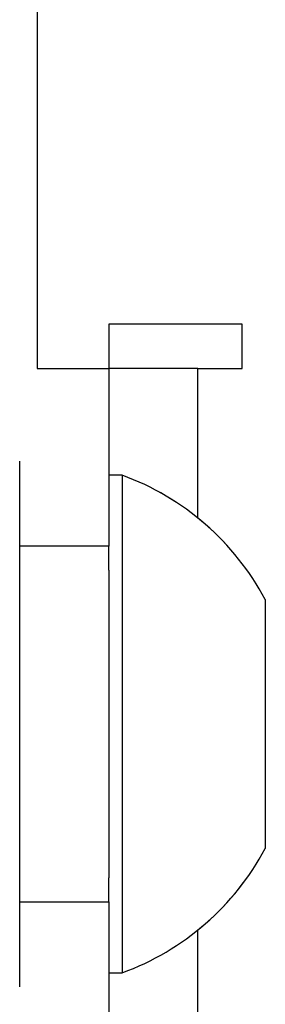
# Model space of a CAD drawing. Units: millimetres. Extents: x 0 to 42.1, y 0 to 29.8.
# Drawn here: x 25.8 to 25.8, y 10.3 to 10.4 of the extents above; entities that cross this region are included whole.
import ezdxf

# ---------------------------------------------------------------- set-up
doc = ezdxf.new("R2010")
doc.units = ezdxf.units.MM
doc.linetypes.add('PHANTOM', pattern=[1.27, 0.635, -0.127, 0.127, -0.127, 0.127, -0.127])

msp = doc.modelspace()

# ---------------------------------------------------------------- linework, layer by layer
at = {"color": 7, "linetype": 'Continuous', "lineweight": 25}
for p, q in [((25.82186, 10.34855), (25.82186, 10.645)), ((25.82186, 10.34855), (25.82186, 10.645)), ((25.84486, 10.35355), (25.82986, 10.35355)), ((25.82986, 10.35355), (25.82986, 10.34855)), ((25.84486, 10.34855), (25.84486, 10.35355)), ((25.82183, 10.34855), (25.82986, 10.34855)), ((25.82986, 10.34855), (25.82986, 10.32855)), ((25.83986, 10.34855), (25.82986, 10.34855)), ((25.83986, 10.34855), (25.84486, 10.34855)), ((25.81986, 10.32855), (25.81986, 10.33813)), ((25.83138, 10.33655), (25.82986, 10.33655)), ((25.83138, 10.33655), (25.83138, 10.28055)), ((25.82986, 10.32855), (25.81986, 10.32855)), ((25.81986, 10.28855), (25.81986, 10.32855)), ((25.82986, 10.32587), (25.82986, 10.32855)), ((25.82986, 10.32587), (25.82986, 10.29123)), ((25.84746, 10.32255), (25.84746, 10.29455)), ((25.82986, 10.28855), (25.82986, 10.29123)), ((25.81986, 10.28855), (25.82986, 10.28855)), ((25.81986, 10.27896), (25.81986, 10.28855)), ((25.82986, 10.28855), (25.82986, 10.26855)), ((25.82986, 10.28055), (25.83138, 10.28055))]:
    msp.add_line(p, q, dxfattribs=at)
at = {"color": 7, "linetype": 'PHANTOM', "lineweight": 18}
for p, q in [((25.82186, 10.34855), (25.82186, 10.645)), ((25.82186, 10.34855), (25.82186, 10.645)), ((25.84486, 10.35355), (25.82986, 10.35355)), ((25.82986, 10.35355), (25.82986, 10.34855)), ((25.84486, 10.34855), (25.84486, 10.35355)), ((25.82183, 10.34855), (25.82986, 10.34855)), ((25.82986, 10.34855), (25.82986, 10.32855)), ((25.83986, 10.34855), (25.82986, 10.34855)), ((25.83986, 10.34855), (25.84486, 10.34855)), ((25.81986, 10.32855), (25.81986, 10.33813)), ((25.83138, 10.33655), (25.82986, 10.33655)), ((25.83138, 10.33655), (25.83138, 10.28055)), ((25.82986, 10.32855), (25.81986, 10.32855)), ((25.81986, 10.28855), (25.81986, 10.32855)), ((25.82986, 10.32587), (25.82986, 10.32855)), ((25.82986, 10.32615), (25.82986, 10.29095)), ((25.84746, 10.32255), (25.84746, 10.29455)), ((25.82986, 10.28855), (25.82986, 10.29123)), ((25.81986, 10.28855), (25.82986, 10.28855)), ((25.81986, 10.27896), (25.81986, 10.28855)), ((25.82986, 10.28855), (25.82986, 10.26855)), ((25.82986, 10.28055), (25.83138, 10.28055))]:
    msp.add_line(p, q, dxfattribs=at)
at = {"color": 8, "linetype": 'Continuous', "lineweight": 25}
for p, q in [((25.83986, 10.33175), (25.83986, 10.34855)), ((25.83986, 10.26855), (25.83986, 10.28534))]:
    msp.add_line(p, q, dxfattribs=at)
at = {"color": 8, "linetype": 'PHANTOM', "lineweight": 18}
for p, q in [((25.83986, 10.33175), (25.83986, 10.34855)), ((25.83986, 10.26855), (25.83986, 10.28534))]:
    msp.add_line(p, q, dxfattribs=at)
at = {"color": 7, "linetype": 'Continuous', "lineweight": 25}
for start, end in [(28.0059, 69.9053), (290.0947, 331.9941)]:
    msp.add_arc((25.82113, 10.30855), 0.02981, start, end, dxfattribs=at)
at = {"color": 7, "linetype": 'PHANTOM', "lineweight": 18}
for start, end in [(28.0059, 69.9053), (290.0947, 331.9941)]:
    msp.add_arc((25.82113, 10.30855), 0.02981, start, end, dxfattribs=at)

doc.saveas('drawing.dxf')
